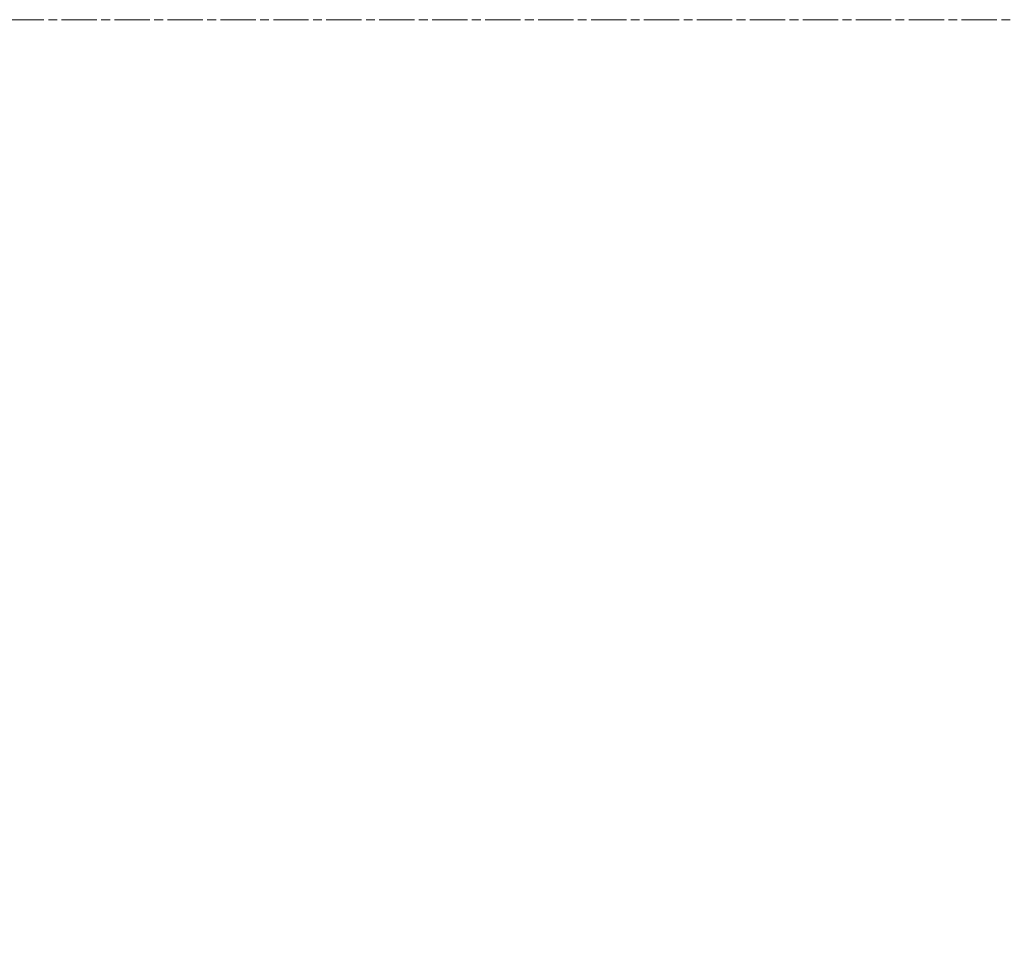
# Model space of a CAD drawing. Units: millimetres. Extents: x 252751 to 289095, y 158447 to 177607.
# Drawn here: x 264765 to 264923, y 172344 to 172492 of the extents above; entities that cross this region are included whole.
import ezdxf

# ---------------------------------------------------------------- set-up
doc = ezdxf.new("R2010")
doc.units = ezdxf.units.MM
doc.linetypes.add('CHAIN', pattern=[0.3543, 0.2362, -0.0295, 0.0591, -0.0295])
doc.layers.get('DEFPOINTS').update_dxf_attribs({"color": 250})
doc.layers.add('Centerline (ISO)', color=1, linetype='Continuous', lineweight=9, true_color=0xff0000)
doc.layers.add('kote', color=252, linetype='Continuous', lineweight=9)
doc.styles.get("Standard").update_dxf_attribs({"font": 'ISOCP.SHX'})
doc.styles.add('Styl textu40', font='arial.ttf')
doc.dimstyles.new('VARIABEL-ST', dxfattribs={"dimscale": 40, "dimtxt": 7, "dimasz": 2.5, "dimexe": 1, "dimexo": 1, "dimgap": 0.6, "dimtad": 1, "dimdsep": 46, "dimtxsty": 'Standard', "dimcen": 0, "dimclrd": 256, "dimclre": 256, "dimclrt": 5, "dimadec": 0, "dimazin": 0, "dimtp": 0.1, "dimtm": 0.1, "dimtfac": 0.71, "dimtdec": 3, "dimtmove": 0, "dimatfit": 3, "dimfxl": 1, "dimtzin": 0, "dimarcsym": 0})

# ---------------------------------------------------------------- blocks, each defined once
blk = doc.blocks.new('*D44')
at = {"layer": 'DEFPOINTS', "color": 0, "transparency": 16777216}
for p in [(253995.76, 172455.24), (266815.93, 172455.24), (253995.76, 170721.06)]:
    blk.add_point(p, dxfattribs=at)
at = {"layer": 'kote', "lineweight": -2, "transparency": 16777216}
for p, q in [((253995.76, 172415.24), (253995.76, 170681.06)), ((266815.93, 172415.24), (266815.93, 170681.06)), ((266715.93, 170721.06), (254095.76, 170721.06))]:
    blk.add_line(p, q, dxfattribs=at)
at = {"layer": 'kote', "transparency": 16777216}
for points in [[(254095.76, 170737.73), (254095.76, 170704.4), (253995.76, 170721.06)], [(266715.93, 170737.73), (266715.93, 170704.4), (266815.93, 170721.06)]]:
    blk.add_solid(points, dxfattribs=at)
at = {"layer": 'kote', "transparency": 16777216, "insert": (260222.56, 170847.18), "char_height": 100, "attachment_point": 1, "style": 'Styl textu40'}
blk.add_mtext('12820', dxfattribs=at)

msp = doc.modelspace()

# ---------------------------------------------------------------- linework, layer by layer
at = {"layer": 'Centerline (ISO)', "linetype": 'CHAIN', "ltscale": 23.990969}
msp.add_line((253832.64, 172492.01), (266900.52, 172492.01), dxfattribs=at)

# ---------------------------------------------------------------- dimensions: what is measured, and where the dimension line sits
at = {"layer": 'kote'}
dim = msp.add_linear_dim(base=(253995.76, 170721.06), p1=(266815.93, 172455.24), p2=(253995.76, 172455.24), angle=180, dimstyle='VARIABEL-ST', override={"dimtxt": 2.5, "dimtoh": 1, "dimdec": 0, "dimpost": '<>', "dimtxsty": 'Styl textu40', "dimclrt": 256, "dimtofl": 0, "dimatfit": 0}, dxfattribs=at)
dim.commit()
dim.dimension.update_dxf_attribs({"geometry": '*D44', "text_midpoint": (260405.84, 170721.06), "dimtype": 160})

doc.saveas('drawing.dxf')
